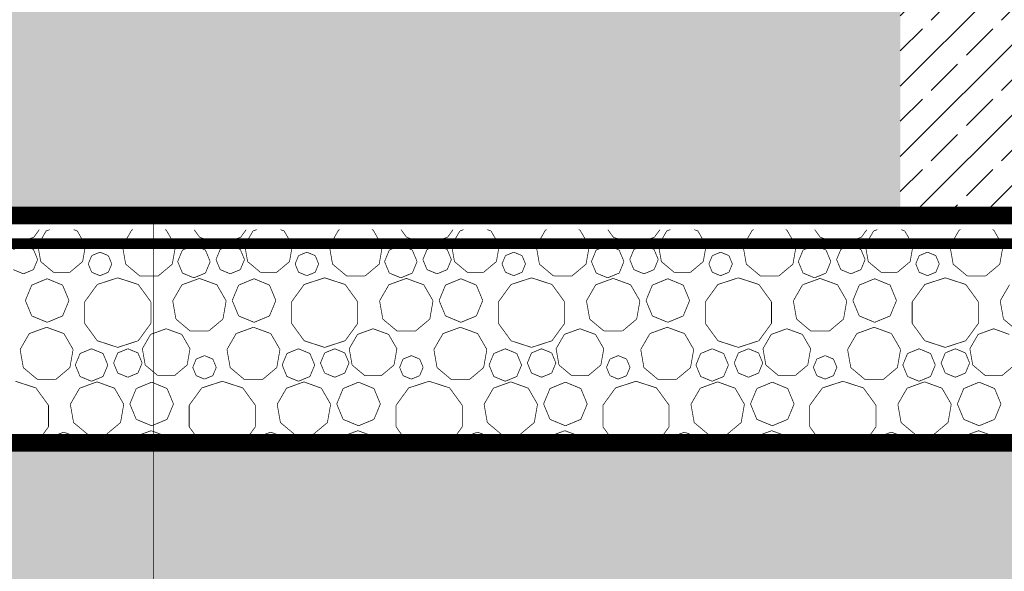
# Model space of a CAD drawing. Units: inches. Extents: x -5 to 28.7, y -1.7 to 18.5.
# Drawn here: x 23.1 to 23.8, y 12 to 12.4 of the extents above; entities that cross this region are included whole.
import ezdxf

# ---------------------------------------------------------------- set-up
doc = ezdxf.new("R2010")
doc.units = ezdxf.units.IN
doc.header["$MEASUREMENT"] = 0
doc.linetypes.add('Szaggatott', pattern=[0.1, 0.065, -0.035])
for name, color, linetype in [(' méretezés', 7, 'Continuous'), ('falak', 7, 'Continuous'), ('Kitöltések', 7, 'Continuous')]:
    doc.layers.add(name, color=color, linetype=linetype)
doc.styles.add('ELKÉSZÜLT_STÍLUS_14', font='ARIAL.TTF')
doc.styles.add('ELKÉSZÜLT_STÍLUS_15', font='ARIAL.TTF')
doc.linetypes.add('Hullám', pattern='A,0,[1,Pihenő-gk homlokzatok1.Shx,S=0.000793651,R=0,X=0,Y=0],-0.1,0', length=0.1)
doc.dimstyles.new('Dimstyle_10', dxfattribs={"dimtxt": 0.09, "dimasz": 0.07125, "dimexe": 0.18, "dimexo": 0.2, "dimgap": 0.09, "dimtad": 1, "dimzin": 0, "dimdsep": 46, "dimtxsty": 'ELKÉSZÜLT_STÍLUS_15', "dimblk": 'ARROWHEAD_6', "dimblk1": 'ARROWHEAD_6', "dimblk2": 'ARROWHEAD_6', "dimcen": 0.09, "dimclrd": 161, "dimclre": 161, "dimclrt": 5, "dimazin": 0, "dimtfac": 1, "dimtdec": 4, "dimtmove": 0, "dimatfit": 3, "dimfxl": 0, "dimtolj": 1, "dimtzin": 0, "dimarcsym": 0})
pattern_1 = [(45, (0, 0), (-0.024748737, 0.024748737), []), (45, (-0.012374, 0.012374), (-0.024748737, 0.024748737), [0.02625, -0.00875])]

# ---------------------------------------------------------------- blocks, each defined once
blk = doc.blocks.new('*X16')
at = {"layer": 'Kitöltések', "color": 7, "linetype": 'Continuous', "const_width": 0.0005}
for points in [[(23.0906, 12.25865), (23.09452, 12.26406)], [(23.0993, 12.26313), (23.09348, 12.25305)], [(23.10185, 12.26406), (23.0993, 12.26313)], [(23.12119, 12.26313), (23.11864, 12.26406)], [(23.12701, 12.25305), (23.12119, 12.26313)], [(23.15947, 12.26372), (23.153, 12.25251)], [(23.16039, 12.26406), (23.15947, 12.26372)], [(23.1838, 12.26372), (23.18288, 12.26406)], [(23.19027, 12.25251), (23.1838, 12.26372)], [(23.20337, 12.26406), (23.20729, 12.25865)], [(23.23608, 12.25865), (23.24001, 12.26406)], [(23.24479, 12.26313), (23.23897, 12.25305)], [(23.24733, 12.26406), (23.24479, 12.26313)], [(23.26667, 12.26313), (23.26412, 12.26406)], [(23.27249, 12.25305), (23.26667, 12.26313)], [(23.30495, 12.26372), (23.29848, 12.25251)], [(23.30588, 12.26406), (23.30495, 12.26372)], [(23.32928, 12.26372), (23.32836, 12.26406)], [(23.33575, 12.25251), (23.32928, 12.26372)], [(23.34885, 12.26406), (23.35278, 12.25865)], [(23.38156, 12.25865), (23.38549, 12.26406)], [(23.39027, 12.26313), (23.38445, 12.25305)], [(23.39281, 12.26406), (23.39027, 12.26313)], [(23.41215, 12.26313), (23.40961, 12.26406)], [(23.41797, 12.25305), (23.41215, 12.26313)], [(23.45044, 12.26372), (23.44397, 12.25251)], [(23.45136, 12.26406), (23.45044, 12.26372)], [(23.47477, 12.26372), (23.47384, 12.26406)], [(23.48124, 12.25251), (23.47477, 12.26372)], [(23.49433, 12.26406), (23.49826, 12.25865)], [(23.52704, 12.25865), (23.53097, 12.26406)], [(23.53575, 12.26313), (23.52993, 12.25305)], [(23.5383, 12.26406), (23.53575, 12.26313)], [(23.55763, 12.26313), (23.55509, 12.26406)], [(23.56346, 12.25305), (23.55763, 12.26313)], [(23.59592, 12.26372), (23.58945, 12.25251)], [(23.59684, 12.26406), (23.59592, 12.26372)], [(23.62025, 12.26372), (23.61933, 12.26406)], [(23.62672, 12.25251), (23.62025, 12.26372)], [(23.63982, 12.26406), (23.64374, 12.25865)], [(23.67253, 12.25865), (23.67646, 12.26406)], [(23.68124, 12.26313), (23.67541, 12.25305)], [(23.68378, 12.26406), (23.68124, 12.26313)], [(23.70312, 12.26313), (23.70057, 12.26406)], [(23.70894, 12.25305), (23.70312, 12.26313)], [(23.7414, 12.26372), (23.73493, 12.25251)], [(23.74233, 12.26406), (23.7414, 12.26372)], [(23.76573, 12.26372), (23.76481, 12.26406)], [(23.7722, 12.25251), (23.76573, 12.26372)], [(23.0762, 12.25397), (23.0906, 12.25865)], [(23.20729, 12.25865), (23.22169, 12.25397)], [(23.22169, 12.25397), (23.23608, 12.25865)], [(23.35278, 12.25865), (23.36717, 12.25397)], [(23.36717, 12.25397), (23.38156, 12.25865)], [(23.49826, 12.25865), (23.51265, 12.25397)], [(23.51265, 12.25397), (23.52704, 12.25865)], [(23.64374, 12.25865), (23.65814, 12.25397)], [(23.65814, 12.25397), (23.67253, 12.25865)], [(23.0833, 12.25303), (23.0762, 12.25009)], [(23.09039, 12.25009), (23.0833, 12.25303)], [(23.09332, 12.243), (23.09039, 12.25009)], [(23.09348, 12.25305), (23.0955, 12.24158)], [(23.12498, 12.24158), (23.12701, 12.25305)], [(23.153, 12.25251), (23.15525, 12.23976)], [(23.18802, 12.23976), (23.19027, 12.25251)], [(23.19516, 12.24967), (23.19181, 12.24158)], [(23.20325, 12.25302), (23.19516, 12.24967)], [(23.21133, 12.24967), (23.20325, 12.25302)], [(23.21468, 12.24158), (23.21133, 12.24967)], [(23.22169, 12.25009), (23.21875, 12.243)], [(23.22878, 12.25303), (23.22169, 12.25009)], [(23.23587, 12.25009), (23.22878, 12.25303)], [(23.23881, 12.243), (23.23587, 12.25009)], [(23.23897, 12.25305), (23.24099, 12.24158)], [(23.27047, 12.24158), (23.27249, 12.25305)], [(23.29848, 12.25251), (23.30073, 12.23976)], [(23.33351, 12.23976), (23.33575, 12.25251)], [(23.34064, 12.24967), (23.3373, 12.24158)], [(23.34873, 12.25302), (23.34064, 12.24967)], [(23.35682, 12.24967), (23.34873, 12.25302)], [(23.36017, 12.24158), (23.35682, 12.24967)], [(23.36717, 12.25009), (23.36423, 12.243)], [(23.37426, 12.25303), (23.36717, 12.25009)], [(23.38135, 12.25009), (23.37426, 12.25303)], [(23.38429, 12.243), (23.38135, 12.25009)], [(23.38445, 12.25305), (23.38647, 12.24158)], [(23.41595, 12.24158), (23.41797, 12.25305)], [(23.44397, 12.25251), (23.44621, 12.23976)], [(23.47899, 12.23976), (23.48124, 12.25251)], [(23.48613, 12.24967), (23.48278, 12.24158)], [(23.49421, 12.25302), (23.48613, 12.24967)], [(23.5023, 12.24967), (23.49421, 12.25302)], [(23.50565, 12.24158), (23.5023, 12.24967)], [(23.51265, 12.25009), (23.50971, 12.243)], [(23.51974, 12.25303), (23.51265, 12.25009)], [(23.52684, 12.25009), (23.51974, 12.25303)], [(23.52977, 12.243), (23.52684, 12.25009)], [(23.52993, 12.25305), (23.53195, 12.24158)], [(23.56143, 12.24158), (23.56346, 12.25305)], [(23.58945, 12.25251), (23.5917, 12.23976)], [(23.62447, 12.23976), (23.62672, 12.25251)], [(23.63161, 12.24967), (23.62826, 12.24158)], [(23.6397, 12.25302), (23.63161, 12.24967)], [(23.64778, 12.24967), (23.6397, 12.25302)], [(23.65113, 12.24158), (23.64778, 12.24967)], [(23.65814, 12.25009), (23.6552, 12.243)], [(23.66523, 12.25303), (23.65814, 12.25009)], [(23.67232, 12.25009), (23.66523, 12.25303)], [(23.67526, 12.243), (23.67232, 12.25009)], [(23.67541, 12.25305), (23.67744, 12.24158)], [(23.70692, 12.24158), (23.70894, 12.25305)], [(23.73493, 12.25251), (23.73718, 12.23976)], [(23.76996, 12.23976), (23.7722, 12.25251)], [(23.09039, 12.23591), (23.09332, 12.243)], [(23.13135, 12.24577), (23.12892, 12.23992)], [(23.13719, 12.24819), (23.13135, 12.24577)], [(23.14304, 12.24577), (23.13719, 12.24819)], [(23.14546, 12.23992), (23.14304, 12.24577)], [(23.21875, 12.243), (23.22169, 12.23591)], [(23.23587, 12.23591), (23.23881, 12.243)], [(23.27683, 12.24577), (23.27441, 12.23992)], [(23.28268, 12.24819), (23.27683, 12.24577)], [(23.28853, 12.24577), (23.28268, 12.24819)], [(23.29095, 12.23992), (23.28853, 12.24577)], [(23.36423, 12.243), (23.36717, 12.23591)], [(23.38135, 12.23591), (23.38429, 12.243)], [(23.42231, 12.24577), (23.41989, 12.23992)], [(23.42816, 12.24819), (23.42231, 12.24577)], [(23.43401, 12.24577), (23.42816, 12.24819)], [(23.43643, 12.23992), (23.43401, 12.24577)], [(23.50971, 12.243), (23.51265, 12.23591)], [(23.52684, 12.23591), (23.52977, 12.243)], [(23.56779, 12.24577), (23.56537, 12.23992)], [(23.57364, 12.24819), (23.56779, 12.24577)], [(23.57949, 12.24577), (23.57364, 12.24819)], [(23.58191, 12.23992), (23.57949, 12.24577)], [(23.6552, 12.243), (23.65814, 12.23591)], [(23.67232, 12.23591), (23.67526, 12.243)], [(23.71328, 12.24577), (23.71086, 12.23992)], [(23.71913, 12.24819), (23.71328, 12.24577)], [(23.72497, 12.24577), (23.71913, 12.24819)], [(23.7274, 12.23992), (23.72497, 12.24577)], [(23.0762, 12.23591), (23.0833, 12.23297)], [(23.0833, 12.23297), (23.09039, 12.23591)], [(23.0955, 12.24158), (23.10442, 12.2341)], [(23.11607, 12.2341), (23.12498, 12.24158)], [(23.12892, 12.23992), (23.13135, 12.23407)], [(23.14304, 12.23407), (23.14546, 12.23992)], [(23.15525, 12.23976), (23.16516, 12.23144)], [(23.17811, 12.23144), (23.18802, 12.23976)], [(23.19181, 12.24158), (23.19516, 12.23349)], [(23.21133, 12.23349), (23.21468, 12.24158)], [(23.22169, 12.23591), (23.22878, 12.23297)], [(23.22878, 12.23297), (23.23587, 12.23591)], [(23.24099, 12.24158), (23.24991, 12.2341)], [(23.26155, 12.2341), (23.27047, 12.24158)], [(23.27441, 12.23992), (23.27683, 12.23407)], [(23.28853, 12.23407), (23.29095, 12.23992)], [(23.30073, 12.23976), (23.31065, 12.23144)], [(23.32359, 12.23144), (23.33351, 12.23976)], [(23.3373, 12.24158), (23.34064, 12.23349)], [(23.35682, 12.23349), (23.36017, 12.24158)], [(23.36717, 12.23591), (23.37426, 12.23297)], [(23.37426, 12.23297), (23.38135, 12.23591)], [(23.38647, 12.24158), (23.39539, 12.2341)], [(23.40703, 12.2341), (23.41595, 12.24158)], [(23.41989, 12.23992), (23.42231, 12.23407)], [(23.43401, 12.23407), (23.43643, 12.23992)], [(23.44621, 12.23976), (23.45613, 12.23144)], [(23.46907, 12.23144), (23.47899, 12.23976)], [(23.48278, 12.24158), (23.48613, 12.23349)], [(23.5023, 12.23349), (23.50565, 12.24158)], [(23.51265, 12.23591), (23.51974, 12.23297)], [(23.51974, 12.23297), (23.52684, 12.23591)], [(23.53195, 12.24158), (23.54087, 12.2341)], [(23.55252, 12.2341), (23.56143, 12.24158)], [(23.56537, 12.23992), (23.56779, 12.23407)], [(23.57949, 12.23407), (23.58191, 12.23992)], [(23.5917, 12.23976), (23.60161, 12.23144)], [(23.61456, 12.23144), (23.62447, 12.23976)], [(23.62826, 12.24158), (23.63161, 12.23349)], [(23.64778, 12.23349), (23.65113, 12.24158)], [(23.65814, 12.23591), (23.66523, 12.23297)], [(23.66523, 12.23297), (23.67232, 12.23591)], [(23.67744, 12.24158), (23.68636, 12.2341)], [(23.698, 12.2341), (23.70692, 12.24158)], [(23.71086, 12.23992), (23.71328, 12.23407)], [(23.72497, 12.23407), (23.7274, 12.23992)], [(23.73718, 12.23976), (23.7471, 12.23144)], [(23.76004, 12.23144), (23.76996, 12.23976)], [(23.10004, 12.22951), (23.08919, 12.22502)], [(23.11089, 12.22502), (23.10004, 12.22951)], [(23.10442, 12.2341), (23.11607, 12.2341)], [(23.13135, 12.23407), (23.13719, 12.23165)], [(23.14969, 12.23015), (23.13529, 12.22547)], [(23.13719, 12.23165), (23.14304, 12.23407)], [(23.16408, 12.22547), (23.14969, 12.23015)], [(23.16516, 12.23144), (23.17811, 12.23144)], [(23.20711, 12.22973), (23.19485, 12.22526)], [(23.19516, 12.23349), (23.20325, 12.23015)], [(23.20325, 12.23015), (23.21133, 12.23349)], [(23.21938, 12.22526), (23.20711, 12.22973)], [(23.24553, 12.22951), (23.23468, 12.22502)], [(23.25637, 12.22502), (23.24553, 12.22951)], [(23.24991, 12.2341), (23.26155, 12.2341)], [(23.27683, 12.23407), (23.28268, 12.23165)], [(23.29517, 12.23015), (23.28078, 12.22547)], [(23.28268, 12.23165), (23.28853, 12.23407)], [(23.30956, 12.22547), (23.29517, 12.23015)], [(23.31065, 12.23144), (23.32359, 12.23144)], [(23.3526, 12.22973), (23.34033, 12.22526)], [(23.34064, 12.23349), (23.34873, 12.23015)], [(23.34873, 12.23015), (23.35682, 12.23349)], [(23.36486, 12.22526), (23.3526, 12.22973)], [(23.39101, 12.22951), (23.38016, 12.22502)], [(23.40186, 12.22502), (23.39101, 12.22951)], [(23.39539, 12.2341), (23.40703, 12.2341)], [(23.42231, 12.23407), (23.42816, 12.23165)], [(23.44065, 12.23015), (23.42626, 12.22547)], [(23.42816, 12.23165), (23.43401, 12.23407)], [(23.45504, 12.22547), (23.44065, 12.23015)], [(23.45613, 12.23144), (23.46907, 12.23144)], [(23.49808, 12.22973), (23.48581, 12.22526)], [(23.48613, 12.23349), (23.49421, 12.23015)], [(23.49421, 12.23015), (23.5023, 12.23349)], [(23.51034, 12.22526), (23.49808, 12.22973)], [(23.53649, 12.22951), (23.52564, 12.22502)], [(23.54734, 12.22502), (23.53649, 12.22951)], [(23.54087, 12.2341), (23.55252, 12.2341)], [(23.56779, 12.23407), (23.57364, 12.23165)], [(23.58614, 12.23015), (23.57174, 12.22547)], [(23.57364, 12.23165), (23.57949, 12.23407)], [(23.60053, 12.22547), (23.58614, 12.23015)], [(23.60161, 12.23144), (23.61456, 12.23144)], [(23.64356, 12.22973), (23.6313, 12.22526)], [(23.63161, 12.23349), (23.6397, 12.23015)], [(23.6397, 12.23015), (23.64778, 12.23349)], [(23.65583, 12.22526), (23.64356, 12.22973)], [(23.68198, 12.22951), (23.67113, 12.22502)], [(23.69282, 12.22502), (23.68198, 12.22951)], [(23.68636, 12.2341), (23.698, 12.2341)], [(23.71328, 12.23407), (23.71913, 12.23165)], [(23.73162, 12.23015), (23.71723, 12.22547)], [(23.71913, 12.23165), (23.72497, 12.23407)], [(23.74601, 12.22547), (23.73162, 12.23015)], [(23.7471, 12.23144), (23.76004, 12.23144)], [(23.08919, 12.22502), (23.0847, 12.21417)], [(23.11539, 12.21417), (23.11089, 12.22502)], [(23.13529, 12.22547), (23.1264, 12.21323)], [(23.17297, 12.21323), (23.16408, 12.22547)], [(23.19485, 12.22526), (23.18832, 12.21396)], [(23.2259, 12.21396), (23.21938, 12.22526)], [(23.23468, 12.22502), (23.23018, 12.21417)], [(23.26087, 12.21417), (23.25637, 12.22502)], [(23.28078, 12.22547), (23.27188, 12.21323)], [(23.31846, 12.21323), (23.30956, 12.22547)], [(23.34033, 12.22526), (23.3338, 12.21396)], [(23.37139, 12.21396), (23.36486, 12.22526)], [(23.38016, 12.22502), (23.37567, 12.21417)], [(23.40635, 12.21417), (23.40186, 12.22502)], [(23.42626, 12.22547), (23.41737, 12.21323)], [(23.46394, 12.21323), (23.45504, 12.22547)], [(23.48581, 12.22526), (23.47929, 12.21396)], [(23.51687, 12.21396), (23.51034, 12.22526)], [(23.52564, 12.22502), (23.52115, 12.21417)], [(23.55183, 12.21417), (23.54734, 12.22502)], [(23.57174, 12.22547), (23.56285, 12.21323)], [(23.60942, 12.21323), (23.60053, 12.22547)], [(23.6313, 12.22526), (23.62477, 12.21396)], [(23.66235, 12.21396), (23.65583, 12.22526)], [(23.67113, 12.22502), (23.66663, 12.21417)], [(23.69732, 12.21417), (23.69282, 12.22502)], [(23.71723, 12.22547), (23.70833, 12.21323)], [(23.75491, 12.21323), (23.74601, 12.22547)], [(23.77678, 12.22526), (23.77025, 12.21396)], [(23.0847, 12.21417), (23.08919, 12.20332)], [(23.11089, 12.20332), (23.11539, 12.21417)], [(23.23018, 12.21417), (23.23468, 12.20332)], [(23.25637, 12.20332), (23.26087, 12.21417)], [(23.37567, 12.21417), (23.38016, 12.20332)], [(23.40186, 12.20332), (23.40635, 12.21417)], [(23.52115, 12.21417), (23.52564, 12.20332)], [(23.54734, 12.20332), (23.55183, 12.21417)], [(23.66663, 12.21417), (23.67113, 12.20332)], [(23.69282, 12.20332), (23.69732, 12.21417)], [(23.1264, 12.21323), (23.1264, 12.19809)], [(23.17297, 12.19809), (23.17297, 12.21323)], [(23.18832, 12.21396), (23.19059, 12.2011)], [(23.22364, 12.2011), (23.2259, 12.21396)], [(23.27188, 12.21323), (23.27188, 12.19809)], [(23.31846, 12.19809), (23.31846, 12.21323)], [(23.3338, 12.21396), (23.33607, 12.2011)], [(23.36912, 12.2011), (23.37139, 12.21396)], [(23.41737, 12.21323), (23.41737, 12.19809)], [(23.46394, 12.19809), (23.46394, 12.21323)], [(23.47929, 12.21396), (23.48155, 12.2011)], [(23.5146, 12.2011), (23.51687, 12.21396)], [(23.56285, 12.21323), (23.56285, 12.19809)], [(23.60942, 12.19809), (23.60942, 12.21323)], [(23.62477, 12.21396), (23.62704, 12.2011)], [(23.66009, 12.2011), (23.66235, 12.21396)], [(23.70833, 12.21323), (23.70833, 12.19809)], [(23.75491, 12.19809), (23.75491, 12.21323)], [(23.77025, 12.21396), (23.77252, 12.2011)], [(23.08919, 12.20332), (23.10004, 12.19883)], [(23.10004, 12.19883), (23.11089, 12.20332)], [(23.19059, 12.2011), (23.20059, 12.19271)], [(23.21364, 12.19271), (23.22364, 12.2011)], [(23.23468, 12.20332), (23.24553, 12.19883)], [(23.24553, 12.19883), (23.25637, 12.20332)], [(23.33607, 12.2011), (23.34607, 12.19271)], [(23.35912, 12.19271), (23.36912, 12.2011)], [(23.38016, 12.20332), (23.39101, 12.19883)], [(23.39101, 12.19883), (23.40186, 12.20332)], [(23.48155, 12.2011), (23.49155, 12.19271)], [(23.5046, 12.19271), (23.5146, 12.2011)], [(23.52564, 12.20332), (23.53649, 12.19883)], [(23.53649, 12.19883), (23.54734, 12.20332)], [(23.62704, 12.2011), (23.63703, 12.19271)], [(23.65009, 12.19271), (23.66009, 12.2011)], [(23.67113, 12.20332), (23.68198, 12.19883)], [(23.68198, 12.19883), (23.69282, 12.20332)], [(23.77252, 12.2011), (23.78252, 12.19271)], [(23.09964, 12.19535), (23.08747, 12.19092)], [(23.1118, 12.19092), (23.09964, 12.19535)], [(23.1264, 12.19809), (23.13529, 12.18585)], [(23.16408, 12.18585), (23.17297, 12.19809)], [(23.18373, 12.19431), (23.17279, 12.19033)], [(23.19467, 12.19033), (23.18373, 12.19431)], [(23.24512, 12.19535), (23.23295, 12.19092)], [(23.25728, 12.19092), (23.24512, 12.19535)], [(23.27188, 12.19809), (23.28078, 12.18585)], [(23.30956, 12.18585), (23.31846, 12.19809)], [(23.32921, 12.19431), (23.31827, 12.19033)], [(23.34015, 12.19033), (23.32921, 12.19431)], [(23.3906, 12.19535), (23.37844, 12.19092)], [(23.40277, 12.19092), (23.3906, 12.19535)], [(23.41737, 12.19809), (23.42626, 12.18585)], [(23.45504, 12.18585), (23.46394, 12.19809)], [(23.47469, 12.19431), (23.46375, 12.19033)], [(23.48563, 12.19033), (23.47469, 12.19431)], [(23.53608, 12.19535), (23.52392, 12.19092)], [(23.54825, 12.19092), (23.53608, 12.19535)], [(23.56285, 12.19809), (23.57174, 12.18585)], [(23.60053, 12.18585), (23.60942, 12.19809)], [(23.62018, 12.19431), (23.60924, 12.19033)], [(23.63112, 12.19033), (23.62018, 12.19431)], [(23.68157, 12.19535), (23.6694, 12.19092)], [(23.69373, 12.19092), (23.68157, 12.19535)], [(23.70833, 12.19809), (23.71723, 12.18585)], [(23.74601, 12.18585), (23.75491, 12.19809)], [(23.76566, 12.19431), (23.75472, 12.19033)], [(23.7766, 12.19033), (23.76566, 12.19431)], [(23.08747, 12.19092), (23.081, 12.17971)], [(23.11827, 12.17971), (23.1118, 12.19092)], [(23.17279, 12.19033), (23.16697, 12.18025)], [(23.20049, 12.18025), (23.19467, 12.19033)], [(23.20059, 12.19271), (23.21364, 12.19271)], [(23.23295, 12.19092), (23.22648, 12.17971)], [(23.26375, 12.17971), (23.25728, 12.19092)], [(23.31827, 12.19033), (23.31245, 12.18025)], [(23.34597, 12.18025), (23.34015, 12.19033)], [(23.34607, 12.19271), (23.35912, 12.19271)], [(23.37844, 12.19092), (23.37197, 12.17971)], [(23.40924, 12.17971), (23.40277, 12.19092)], [(23.46375, 12.19033), (23.45793, 12.18025)], [(23.49146, 12.18025), (23.48563, 12.19033)], [(23.49155, 12.19271), (23.5046, 12.19271)], [(23.52392, 12.19092), (23.51745, 12.17971)], [(23.55472, 12.17971), (23.54825, 12.19092)], [(23.60924, 12.19033), (23.60341, 12.18025)], [(23.63694, 12.18025), (23.63112, 12.19033)], [(23.63703, 12.19271), (23.65009, 12.19271)], [(23.6694, 12.19092), (23.66293, 12.17971)], [(23.7002, 12.17971), (23.69373, 12.19092)], [(23.75472, 12.19033), (23.7489, 12.18025)], [(23.081, 12.17971), (23.08325, 12.16696)], [(23.11602, 12.16696), (23.11827, 12.17971)], [(23.13125, 12.18022), (23.12316, 12.17687)], [(23.13933, 12.17687), (23.13125, 12.18022)], [(23.13529, 12.18585), (23.14969, 12.18118)], [(23.14969, 12.18118), (23.16408, 12.18585)], [(23.15678, 12.18023), (23.14969, 12.17729)], [(23.16387, 12.17729), (23.15678, 12.18023)], [(23.16697, 12.18025), (23.16899, 12.16878)], [(23.19847, 12.16878), (23.20049, 12.18025)], [(23.22648, 12.17971), (23.22873, 12.16696)], [(23.26151, 12.16696), (23.26375, 12.17971)], [(23.27673, 12.18022), (23.26864, 12.17687)], [(23.28482, 12.17687), (23.27673, 12.18022)], [(23.28078, 12.18585), (23.29517, 12.18118)], [(23.29517, 12.18118), (23.30956, 12.18585)], [(23.30226, 12.18023), (23.29517, 12.17729)], [(23.30935, 12.17729), (23.30226, 12.18023)], [(23.31245, 12.18025), (23.31447, 12.16878)], [(23.34395, 12.16878), (23.34597, 12.18025)], [(23.37197, 12.17971), (23.37421, 12.16696)], [(23.40699, 12.16696), (23.40924, 12.17971)], [(23.42221, 12.18022), (23.41413, 12.17687)], [(23.4303, 12.17687), (23.42221, 12.18022)], [(23.42626, 12.18585), (23.44065, 12.18118)], [(23.44065, 12.18118), (23.45504, 12.18585)], [(23.44774, 12.18023), (23.44065, 12.17729)], [(23.45484, 12.17729), (23.44774, 12.18023)], [(23.45793, 12.18025), (23.45995, 12.16878)], [(23.48943, 12.16878), (23.49146, 12.18025)], [(23.51745, 12.17971), (23.5197, 12.16696)], [(23.55247, 12.16696), (23.55472, 12.17971)], [(23.5677, 12.18022), (23.55961, 12.17687)], [(23.57578, 12.17687), (23.5677, 12.18022)], [(23.57174, 12.18585), (23.58614, 12.18118)], [(23.58614, 12.18118), (23.60053, 12.18585)], [(23.59323, 12.18023), (23.58614, 12.17729)], [(23.60032, 12.17729), (23.59323, 12.18023)], [(23.60341, 12.18025), (23.60544, 12.16878)], [(23.63492, 12.16878), (23.63694, 12.18025)], [(23.66293, 12.17971), (23.66518, 12.16696)], [(23.69796, 12.16696), (23.7002, 12.17971)], [(23.71318, 12.18022), (23.70509, 12.17687)], [(23.72127, 12.17687), (23.71318, 12.18022)], [(23.71723, 12.18585), (23.73162, 12.18118)], [(23.73162, 12.18118), (23.74601, 12.18585)], [(23.73871, 12.18023), (23.73162, 12.17729)], [(23.7458, 12.17729), (23.73871, 12.18023)], [(23.7489, 12.18025), (23.75092, 12.16878)], [(23.12316, 12.17687), (23.11981, 12.16878)], [(23.14268, 12.16878), (23.13933, 12.17687)], [(23.14969, 12.17729), (23.14675, 12.1702)], [(23.16681, 12.1702), (23.16387, 12.17729)], [(23.20483, 12.17297), (23.20241, 12.16712)], [(23.21068, 12.17539), (23.20483, 12.17297)], [(23.21653, 12.17297), (23.21068, 12.17539)], [(23.21895, 12.16712), (23.21653, 12.17297)], [(23.26864, 12.17687), (23.2653, 12.16878)], [(23.28817, 12.16878), (23.28482, 12.17687)], [(23.29517, 12.17729), (23.29223, 12.1702)], [(23.31229, 12.1702), (23.30935, 12.17729)], [(23.35031, 12.17297), (23.34789, 12.16712)], [(23.35616, 12.17539), (23.35031, 12.17297)], [(23.36201, 12.17297), (23.35616, 12.17539)], [(23.36443, 12.16712), (23.36201, 12.17297)], [(23.41413, 12.17687), (23.41078, 12.16878)], [(23.43365, 12.16878), (23.4303, 12.17687)], [(23.44065, 12.17729), (23.43771, 12.1702)], [(23.45777, 12.1702), (23.45484, 12.17729)], [(23.49579, 12.17297), (23.49337, 12.16712)], [(23.50164, 12.17539), (23.49579, 12.17297)], [(23.50749, 12.17297), (23.50164, 12.17539)], [(23.50991, 12.16712), (23.50749, 12.17297)], [(23.55961, 12.17687), (23.55626, 12.16878)], [(23.57913, 12.16878), (23.57578, 12.17687)], [(23.58614, 12.17729), (23.5832, 12.1702)], [(23.60326, 12.1702), (23.60032, 12.17729)], [(23.64128, 12.17297), (23.63886, 12.16712)], [(23.64713, 12.17539), (23.64128, 12.17297)], [(23.65297, 12.17297), (23.64713, 12.17539)], [(23.6554, 12.16712), (23.65297, 12.17297)], [(23.70509, 12.17687), (23.70174, 12.16878)], [(23.72461, 12.16878), (23.72127, 12.17687)], [(23.73162, 12.17729), (23.72868, 12.1702)], [(23.74874, 12.1702), (23.7458, 12.17729)], [(23.08325, 12.16696), (23.09316, 12.15864)], [(23.10611, 12.15864), (23.11602, 12.16696)], [(23.11981, 12.16878), (23.12316, 12.1607)], [(23.13933, 12.1607), (23.14268, 12.16878)], [(23.14675, 12.1702), (23.14969, 12.16311)], [(23.16387, 12.16311), (23.16681, 12.1702)], [(23.16899, 12.16878), (23.17791, 12.1613)], [(23.18955, 12.1613), (23.19847, 12.16878)], [(23.20241, 12.16712), (23.20483, 12.16128)], [(23.21653, 12.16128), (23.21895, 12.16712)], [(23.22873, 12.16696), (23.23865, 12.15864)], [(23.25159, 12.15864), (23.26151, 12.16696)], [(23.2653, 12.16878), (23.26864, 12.1607)], [(23.28482, 12.1607), (23.28817, 12.16878)], [(23.29223, 12.1702), (23.29517, 12.16311)], [(23.30935, 12.16311), (23.31229, 12.1702)], [(23.31447, 12.16878), (23.32339, 12.1613)], [(23.33503, 12.1613), (23.34395, 12.16878)], [(23.34789, 12.16712), (23.35031, 12.16128)], [(23.36201, 12.16128), (23.36443, 12.16712)], [(23.37421, 12.16696), (23.38413, 12.15864)], [(23.39707, 12.15864), (23.40699, 12.16696)], [(23.41078, 12.16878), (23.41413, 12.1607)], [(23.4303, 12.1607), (23.43365, 12.16878)], [(23.43771, 12.1702), (23.44065, 12.16311)], [(23.45484, 12.16311), (23.45777, 12.1702)], [(23.45995, 12.16878), (23.46887, 12.1613)], [(23.48052, 12.1613), (23.48943, 12.16878)], [(23.49337, 12.16712), (23.49579, 12.16128)], [(23.50749, 12.16128), (23.50991, 12.16712)], [(23.5197, 12.16696), (23.52961, 12.15864)], [(23.54256, 12.15864), (23.55247, 12.16696)], [(23.55626, 12.16878), (23.55961, 12.1607)], [(23.57578, 12.1607), (23.57913, 12.16878)], [(23.5832, 12.1702), (23.58614, 12.16311)], [(23.60032, 12.16311), (23.60326, 12.1702)], [(23.60544, 12.16878), (23.61436, 12.1613)], [(23.626, 12.1613), (23.63492, 12.16878)], [(23.63886, 12.16712), (23.64128, 12.16128)], [(23.65297, 12.16128), (23.6554, 12.16712)], [(23.66518, 12.16696), (23.6751, 12.15864)], [(23.68804, 12.15864), (23.69796, 12.16696)], [(23.70174, 12.16878), (23.70509, 12.1607)], [(23.72127, 12.1607), (23.72461, 12.16878)], [(23.72868, 12.1702), (23.73162, 12.16311)], [(23.7458, 12.16311), (23.74874, 12.1702)], [(23.75092, 12.16878), (23.75984, 12.1613)], [(23.77148, 12.1613), (23.7804, 12.16878)], [(23.12316, 12.1607), (23.13125, 12.15735)], [(23.13125, 12.15735), (23.13933, 12.1607)], [(23.14969, 12.16311), (23.15678, 12.16017)], [(23.15678, 12.16017), (23.16387, 12.16311)], [(23.17791, 12.1613), (23.18955, 12.1613)], [(23.20483, 12.16128), (23.21068, 12.15885)], [(23.21068, 12.15885), (23.21653, 12.16128)], [(23.26864, 12.1607), (23.27673, 12.15735)], [(23.27673, 12.15735), (23.28482, 12.1607)], [(23.29517, 12.16311), (23.30226, 12.16017)], [(23.30226, 12.16017), (23.30935, 12.16311)], [(23.32339, 12.1613), (23.33503, 12.1613)], [(23.35031, 12.16128), (23.35616, 12.15885)], [(23.35616, 12.15885), (23.36201, 12.16128)], [(23.41413, 12.1607), (23.42221, 12.15735)], [(23.42221, 12.15735), (23.4303, 12.1607)], [(23.44065, 12.16311), (23.44774, 12.16017)], [(23.44774, 12.16017), (23.45484, 12.16311)], [(23.46887, 12.1613), (23.48052, 12.1613)], [(23.49579, 12.16128), (23.50164, 12.15885)], [(23.50164, 12.15885), (23.50749, 12.16128)], [(23.55961, 12.1607), (23.5677, 12.15735)], [(23.5677, 12.15735), (23.57578, 12.1607)], [(23.58614, 12.16311), (23.59323, 12.16017)], [(23.59323, 12.16017), (23.60032, 12.16311)], [(23.61436, 12.1613), (23.626, 12.1613)], [(23.64128, 12.16128), (23.64713, 12.15885)], [(23.64713, 12.15885), (23.65297, 12.16128)], [(23.70509, 12.1607), (23.71318, 12.15735)], [(23.71318, 12.15735), (23.72127, 12.1607)], [(23.73162, 12.16311), (23.73871, 12.16017)], [(23.73871, 12.16017), (23.7458, 12.16311)], [(23.75984, 12.1613), (23.77148, 12.1613)], [(23.09208, 12.15267), (23.07769, 12.15735)], [(23.10097, 12.14043), (23.09208, 12.15267)], [(23.09316, 12.15864), (23.10611, 12.15864)], [(23.12285, 12.15246), (23.11632, 12.14116)], [(23.13511, 12.15693), (23.12285, 12.15246)], [(23.14738, 12.15246), (23.13511, 12.15693)], [(23.1539, 12.14116), (23.14738, 12.15246)], [(23.16268, 12.15222), (23.15818, 12.14137)], [(23.17353, 12.15671), (23.16268, 12.15222)], [(23.18437, 12.15222), (23.17353, 12.15671)], [(23.18887, 12.14137), (23.18437, 12.15222)], [(23.20878, 12.15267), (23.19988, 12.14043)], [(23.22317, 12.15735), (23.20878, 12.15267)], [(23.23756, 12.15267), (23.22317, 12.15735)], [(23.24646, 12.14043), (23.23756, 12.15267)], [(23.23865, 12.15864), (23.25159, 12.15864)], [(23.26833, 12.15246), (23.2618, 12.14116)], [(23.2806, 12.15693), (23.26833, 12.15246)], [(23.29286, 12.15246), (23.2806, 12.15693)], [(23.29939, 12.14116), (23.29286, 12.15246)], [(23.30816, 12.15222), (23.30367, 12.14137)], [(23.31901, 12.15671), (23.30816, 12.15222)], [(23.32986, 12.15222), (23.31901, 12.15671)], [(23.33435, 12.14137), (23.32986, 12.15222)], [(23.35426, 12.15267), (23.34537, 12.14043)], [(23.36865, 12.15735), (23.35426, 12.15267)], [(23.38304, 12.15267), (23.36865, 12.15735)], [(23.39194, 12.14043), (23.38304, 12.15267)], [(23.38413, 12.15864), (23.39707, 12.15864)], [(23.41381, 12.15246), (23.40729, 12.14116)], [(23.42608, 12.15693), (23.41381, 12.15246)], [(23.43834, 12.15246), (23.42608, 12.15693)], [(23.44487, 12.14116), (23.43834, 12.15246)], [(23.45364, 12.15222), (23.44915, 12.14137)], [(23.46449, 12.15671), (23.45364, 12.15222)], [(23.47534, 12.15222), (23.46449, 12.15671)], [(23.47983, 12.14137), (23.47534, 12.15222)], [(23.49974, 12.15267), (23.49085, 12.14043)], [(23.51414, 12.15735), (23.49974, 12.15267)], [(23.52853, 12.15267), (23.51414, 12.15735)], [(23.53742, 12.14043), (23.52853, 12.15267)], [(23.52961, 12.15864), (23.54256, 12.15864)], [(23.5593, 12.15246), (23.55277, 12.14116)], [(23.57156, 12.15693), (23.5593, 12.15246)], [(23.58383, 12.15246), (23.57156, 12.15693)], [(23.59035, 12.14116), (23.58383, 12.15246)], [(23.59913, 12.15222), (23.59463, 12.14137)], [(23.60998, 12.15671), (23.59913, 12.15222)], [(23.62082, 12.15222), (23.60998, 12.15671)], [(23.62532, 12.14137), (23.62082, 12.15222)], [(23.64523, 12.15267), (23.63633, 12.14043)], [(23.65962, 12.15735), (23.64523, 12.15267)], [(23.67401, 12.15267), (23.65962, 12.15735)], [(23.68291, 12.14043), (23.67401, 12.15267)], [(23.6751, 12.15864), (23.68804, 12.15864)], [(23.70478, 12.15246), (23.69825, 12.14116)], [(23.71704, 12.15693), (23.70478, 12.15246)], [(23.72931, 12.15246), (23.71704, 12.15693)], [(23.73584, 12.14116), (23.72931, 12.15246)], [(23.74461, 12.15222), (23.74012, 12.14137)], [(23.75546, 12.15671), (23.74461, 12.15222)], [(23.76631, 12.15222), (23.75546, 12.15671)], [(23.7708, 12.14137), (23.76631, 12.15222)], [(23.10097, 12.1253), (23.10097, 12.14043)], [(23.11632, 12.14116), (23.11859, 12.1283)], [(23.15164, 12.1283), (23.1539, 12.14116)], [(23.15818, 12.14137), (23.16268, 12.13052)], [(23.18437, 12.13052), (23.18887, 12.14137)], [(23.19988, 12.14043), (23.19988, 12.1253)], [(23.24646, 12.1253), (23.24646, 12.14043)], [(23.2618, 12.14116), (23.26407, 12.1283)], [(23.29712, 12.1283), (23.29939, 12.14116)], [(23.30367, 12.14137), (23.30816, 12.13052)], [(23.32986, 12.13052), (23.33435, 12.14137)], [(23.34537, 12.14043), (23.34537, 12.1253)], [(23.39194, 12.1253), (23.39194, 12.14043)], [(23.40729, 12.14116), (23.40955, 12.1283)], [(23.4426, 12.1283), (23.44487, 12.14116)], [(23.44915, 12.14137), (23.45364, 12.13052)], [(23.47534, 12.13052), (23.47983, 12.14137)], [(23.49085, 12.14043), (23.49085, 12.1253)], [(23.53742, 12.1253), (23.53742, 12.14043)], [(23.55277, 12.14116), (23.55504, 12.1283)], [(23.58809, 12.1283), (23.59035, 12.14116)], [(23.59463, 12.14137), (23.59913, 12.13052)], [(23.62082, 12.13052), (23.62532, 12.14137)], [(23.63633, 12.14043), (23.63633, 12.1253)], [(23.68291, 12.1253), (23.68291, 12.14043)], [(23.69825, 12.14116), (23.70052, 12.1283)], [(23.73357, 12.1283), (23.73584, 12.14116)], [(23.74012, 12.14137), (23.74461, 12.13052)], [(23.76631, 12.13052), (23.7708, 12.14137)], [(23.09281, 12.11406), (23.10097, 12.1253)], [(23.11859, 12.1283), (23.12859, 12.11991)], [(23.14164, 12.11991), (23.15164, 12.1283)], [(23.16268, 12.13052), (23.17353, 12.12603)], [(23.17353, 12.12603), (23.18437, 12.13052)], [(23.19988, 12.1253), (23.20805, 12.11406)], [(23.23829, 12.11406), (23.24646, 12.1253)], [(23.26407, 12.1283), (23.27407, 12.11991)], [(23.28712, 12.11991), (23.29712, 12.1283)], [(23.30816, 12.13052), (23.31901, 12.12603)], [(23.31901, 12.12603), (23.32986, 12.13052)], [(23.34537, 12.1253), (23.35353, 12.11406)], [(23.38377, 12.11406), (23.39194, 12.1253)], [(23.40955, 12.1283), (23.41955, 12.11991)], [(23.4326, 12.11991), (23.4426, 12.1283)], [(23.45364, 12.13052), (23.46449, 12.12603)], [(23.46449, 12.12603), (23.47534, 12.13052)], [(23.49085, 12.1253), (23.49901, 12.11406)], [(23.52926, 12.11406), (23.53742, 12.1253)], [(23.55504, 12.1283), (23.56503, 12.11991)], [(23.57809, 12.11991), (23.58809, 12.1283)], [(23.59913, 12.13052), (23.60998, 12.12603)], [(23.60998, 12.12603), (23.62082, 12.13052)], [(23.63633, 12.1253), (23.6445, 12.11406)], [(23.67474, 12.11406), (23.68291, 12.1253)], [(23.70052, 12.1283), (23.71052, 12.11991)], [(23.72357, 12.11991), (23.73357, 12.1283)], [(23.74461, 12.13052), (23.75546, 12.12603)], [(23.75546, 12.12603), (23.76631, 12.13052)], [(23.10079, 12.11753), (23.09878, 12.11406)], [(23.11173, 12.12151), (23.10079, 12.11753)], [(23.12267, 12.11753), (23.11173, 12.12151)], [(23.12468, 12.11406), (23.12267, 12.11753)], [(23.12859, 12.11991), (23.14164, 12.11991)], [(23.16095, 12.11812), (23.15861, 12.11406)], [(23.17312, 12.12255), (23.16095, 12.11812)], [(23.18528, 12.11812), (23.17312, 12.12255)], [(23.18763, 12.11406), (23.18528, 12.11812)], [(23.24627, 12.11753), (23.24426, 12.11406)], [(23.25721, 12.12151), (23.24627, 12.11753)], [(23.26815, 12.11753), (23.25721, 12.12151)], [(23.27016, 12.11406), (23.26815, 12.11753)], [(23.27407, 12.11991), (23.28712, 12.11991)], [(23.30644, 12.11812), (23.30409, 12.11406)], [(23.3186, 12.12255), (23.30644, 12.11812)], [(23.33077, 12.11812), (23.3186, 12.12255)], [(23.33311, 12.11406), (23.33077, 12.11812)], [(23.39175, 12.11753), (23.38975, 12.11406)], [(23.40269, 12.12151), (23.39175, 12.11753)], [(23.41363, 12.11753), (23.40269, 12.12151)], [(23.41564, 12.11406), (23.41363, 12.11753)], [(23.41955, 12.11991), (23.4326, 12.11991)], [(23.45192, 12.11812), (23.44957, 12.11406)], [(23.46408, 12.12255), (23.45192, 12.11812)], [(23.47625, 12.11812), (23.46408, 12.12255)], [(23.4786, 12.11406), (23.47625, 12.11812)], [(23.53724, 12.11753), (23.53523, 12.11406)], [(23.54818, 12.12151), (23.53724, 12.11753)], [(23.55912, 12.11753), (23.54818, 12.12151)], [(23.56112, 12.11406), (23.55912, 12.11753)], [(23.56503, 12.11991), (23.57809, 12.11991)], [(23.5974, 12.11812), (23.59506, 12.11406)], [(23.60957, 12.12255), (23.5974, 12.11812)], [(23.62173, 12.11812), (23.60957, 12.12255)], [(23.62408, 12.11406), (23.62173, 12.11812)], [(23.68272, 12.11753), (23.68071, 12.11406)], [(23.69366, 12.12151), (23.68272, 12.11753)], [(23.7046, 12.11753), (23.69366, 12.12151)], [(23.70661, 12.11406), (23.7046, 12.11753)], [(23.71052, 12.11991), (23.72357, 12.11991)], [(23.74289, 12.11812), (23.74054, 12.11406)], [(23.75505, 12.12255), (23.74289, 12.11812)], [(23.76721, 12.11812), (23.75505, 12.12255)], [(23.76956, 12.11406), (23.76721, 12.11812)]]:
    blk.add_lwpolyline(points, dxfattribs=at)
blk = doc.blocks.new('HATCH_39', base_point=(24, 12.26406))
at = {"layer": 'Kitöltések', "color": 7, "linetype": 'Continuous'}
blk.add_blockref('*X16', (0, 0), dxfattribs=at)
blk = doc.blocks.new('*D30')
at = {"layer": ' méretezés', "color": 5, "linetype": 'Continuous', "const_width": 0.01}
for points in [[(17.31655, 12.15156), (17.39155, 12.07656)], [(17.31655, 10.71156), (17.39155, 10.63656)]]:
    blk.add_lwpolyline(points, dxfattribs=at)
at = {"layer": ' méretezés', "color": 161, "linetype": 'Continuous', "const_width": 0.0005}
for points in [[(17.42436, 12.11406), (17.28373, 12.11406)], [(17.35405, 10.67406), (17.35405, 12.11406)], [(17.42436, 10.67406), (17.28373, 10.67406)], [(17.35405, 10.61781), (17.35405, 10.67406)]]:
    blk.add_lwpolyline(points, dxfattribs=at)
at = {"layer": ' méretezés', "color": 5, "char_height": 0.09, "attachment_point": 1, "rotation": 90, "style": 'ELKÉSZÜLT_STÍLUS_14'}
for s, insert in [('\\A1;{\\fArial|b0|i0|c0|p38;\\C5;16}', (17.24605, 11.93996)), ('\\A1;{\\fArial|b0|i0|c0|p38;\\C5;1,44}', (17.24605, 11.20603))]:
    blk.add_mtext(s, dxfattribs=dict(at, insert=insert))
blk = doc.blocks.new('ARROWHEAD_6')
at = {"color": 0, "linetype": 'Continuous'}
for p, q in [((-0.5, -0.5), (0.5, 0.5)), ((0, 0), (-1, 0))]:
    blk.add_line(p, q, dxfattribs=at)
blk = doc.blocks.new('*D31')
at = {"layer": ' méretezés', "color": 5, "linetype": 'Continuous', "const_width": 0.01}
for points in [[(17.31655, 12.31156), (17.39155, 12.23656)], [(17.31655, 12.15156), (17.39155, 12.07656)]]:
    blk.add_lwpolyline(points, dxfattribs=at)
at = {"layer": ' méretezés', "color": 161, "linetype": 'Continuous', "const_width": 0.0005}
for points in [[(17.42436, 12.27406), (17.28373, 12.27406)], [(17.35405, 12.11406), (17.35405, 12.27406)], [(17.42436, 12.11406), (17.28373, 12.11406)]]:
    blk.add_lwpolyline(points, dxfattribs=at)
blk = doc.blocks.new('*D32')
at = {"layer": ' méretezés', "color": 5, "linetype": 'Continuous', "const_width": 0.01}
for points in [[(17.31655, 12.47156), (17.39155, 12.39656)], [(17.31655, 12.31156), (17.39155, 12.23656)]]:
    blk.add_lwpolyline(points, dxfattribs=at)
at = {"layer": ' méretezés', "color": 161, "linetype": 'Continuous', "const_width": 0.0005}
for points in [[(17.42436, 12.43406), (17.28373, 12.43406)], [(17.35405, 12.27406), (17.35405, 12.43406)], [(17.42436, 12.27406), (17.28373, 12.27406)]]:
    blk.add_lwpolyline(points, dxfattribs=at)
blk = doc.blocks.new('*D63')
at = {"layer": ' méretezés', "color": 5, "linetype": 'Continuous', "const_width": 0.01}
for points in [[(22.60755, 12.15156), (22.68255, 12.07656)], [(22.60755, 10.71156), (22.68255, 10.63656)]]:
    blk.add_lwpolyline(points, dxfattribs=at)
at = {"layer": ' méretezés', "color": 161, "linetype": 'Continuous', "const_width": 0.0005}
for points in [[(22.71536, 12.11406), (22.57473, 12.11406)], [(22.64505, 10.67406), (22.64505, 12.11406)], [(22.71536, 10.67406), (22.57473, 10.67406)], [(22.64505, 10.61781), (22.64505, 10.67406)]]:
    blk.add_lwpolyline(points, dxfattribs=at)
at = {"layer": ' méretezés', "color": 5, "char_height": 0.09, "attachment_point": 1, "rotation": 90, "style": 'ELKÉSZÜLT_STÍLUS_14'}
for s, insert in [('\\A1;{\\fArial|b0|i0|c0|p38;\\C5;16}', (22.53705, 11.93996)), ('\\A1;{\\fArial|b0|i0|c0|p38;\\C5;1,44}', (22.53705, 11.20603))]:
    blk.add_mtext(s, dxfattribs=dict(at, insert=insert))
blk = doc.blocks.new('*D64')
at = {"layer": ' méretezés', "color": 5, "linetype": 'Continuous', "const_width": 0.01}
for points in [[(22.60755, 12.31156), (22.68255, 12.23656)], [(22.60755, 12.15156), (22.68255, 12.07656)]]:
    blk.add_lwpolyline(points, dxfattribs=at)
at = {"layer": ' méretezés', "color": 161, "linetype": 'Continuous', "const_width": 0.0005}
for points in [[(22.71536, 12.27406), (22.57473, 12.27406)], [(22.64505, 12.11406), (22.64505, 12.27406)], [(22.71536, 12.11406), (22.57473, 12.11406)]]:
    blk.add_lwpolyline(points, dxfattribs=at)
blk = doc.blocks.new('*D65')
at = {"layer": ' méretezés', "color": 5, "linetype": 'Continuous', "const_width": 0.01}
for points in [[(22.60755, 12.47156), (22.68255, 12.39656)], [(22.68255, 12.38656), (22.60755, 12.46156)], [(22.60755, 12.31156), (22.68255, 12.23656)]]:
    blk.add_lwpolyline(points, dxfattribs=at)
at = {"layer": ' méretezés', "color": 161, "linetype": 'Continuous', "const_width": 0.0005}
for points in [[(22.71536, 12.42406), (22.57473, 12.42406)], [(22.64505, 12.27406), (22.64505, 12.42406)], [(22.71536, 12.27406), (22.57473, 12.27406)]]:
    blk.add_lwpolyline(points, dxfattribs=at)
at = {"layer": ' méretezés', "color": 5, "insert": (22.43355, 12.28076), "char_height": 0.09, "attachment_point": 1, "rotation": 90, "style": 'ELKÉSZÜLT_STÍLUS_14'}
blk.add_mtext('\\A1;{\\fArial|b0|i0|c0|p38;\\C5;15}', dxfattribs=at)
blk = doc.blocks.new('*D66')
at = {"layer": ' méretezés', "color": 5, "linetype": 'Continuous', "const_width": 0.01}
for points in [[(22.60755, 12.47156), (22.68255, 12.39656)], [(22.68255, 12.38656), (22.60755, 12.46156)]]:
    blk.add_lwpolyline(points, dxfattribs=at)
at = {"layer": ' méretezés', "color": 161, "linetype": 'Continuous', "const_width": 0.0005}
for points in [[(22.71536, 12.43406), (22.57473, 12.43406)], [(22.64505, 12.42406), (22.64505, 12.43406)], [(22.71536, 12.42406), (22.57473, 12.42406)]]:
    blk.add_lwpolyline(points, dxfattribs=at)
blk = doc.blocks.new('*D67')
at = {"layer": ' méretezés', "color": 5, "linetype": 'Continuous', "const_width": 0.01}
for points in [[(22.60755, 15.47156), (22.68255, 15.39656)], [(22.60755, 12.47156), (22.68255, 12.39656)], [(22.68255, 12.38656), (22.60755, 12.46156)]]:
    blk.add_lwpolyline(points, dxfattribs=at)
at = {"layer": ' méretezés', "color": 161, "linetype": 'Continuous', "const_width": 0.0005}
for points in [[(22.71536, 15.43406), (22.57473, 15.43406)], [(22.64505, 12.43406), (22.64505, 15.43406)], [(22.71536, 12.43406), (22.57473, 12.43406)]]:
    blk.add_lwpolyline(points, dxfattribs=at)
at = {"layer": ' méretezés', "color": 5, "char_height": 0.09, "attachment_point": 1, "rotation": 90, "style": 'ELKÉSZÜLT_STÍLUS_14'}
for s, insert in [('\\A1;{\\fArial|b0|i0|c0|p38;\\C5;3,00}', (22.53705, 13.84848)), ('\\A1;{\\fArial|b0|i0|c0|p38;\\C5;1}', (22.53705, 12.47156))]:
    blk.add_mtext(s, dxfattribs=dict(at, insert=insert))
blk = doc.blocks.new('*D68')
at = {"layer": ' méretezés', "color": 5, "linetype": 'Continuous', "const_width": 0.01}
for points in [[(22.60755, 15.74156), (22.68255, 15.66656)], [(22.60755, 15.47156), (22.68255, 15.39656)]]:
    blk.add_lwpolyline(points, dxfattribs=at)
at = {"layer": ' méretezés', "color": 161, "linetype": 'Continuous', "const_width": 0.0005}
for points in [[(22.71536, 15.70406), (22.57473, 15.70406)], [(22.64505, 15.43406), (22.64505, 15.70406)], [(22.71536, 15.43406), (22.57473, 15.43406)]]:
    blk.add_lwpolyline(points, dxfattribs=at)
at = {"layer": ' méretezés', "color": 5, "insert": (22.53705, 15.50076), "char_height": 0.09, "attachment_point": 1, "rotation": 90, "style": 'ELKÉSZÜLT_STÍLUS_14'}
blk.add_mtext('\\A1;{\\fArial|b0|i0|c0|p38;\\C5;27}', dxfattribs=at)
blk = doc.blocks.new('*D69')
at = {"layer": ' méretezés', "color": 161, "linetype": 'Continuous', "const_width": 0.0005}
for points in [[(22.64505, 16.03406), (22.64505, 16.09031)], [(22.71536, 16.03406), (22.57473, 16.03406)], [(22.64505, 15.70406), (22.64505, 16.03406)], [(22.71536, 15.70406), (22.57473, 15.70406)]]:
    blk.add_lwpolyline(points, dxfattribs=at)
at = {"layer": ' méretezés', "color": 5, "linetype": 'Continuous', "const_width": 0.01}
for points in [[(22.68255, 15.99656), (22.60755, 16.07156)], [(22.60755, 15.74156), (22.68255, 15.66656)]]:
    blk.add_lwpolyline(points, dxfattribs=at)
at = {"layer": ' méretezés', "color": 5, "insert": (22.53705, 15.80076), "char_height": 0.09, "attachment_point": 1, "rotation": 90, "style": 'ELKÉSZÜLT_STÍLUS_14'}
blk.add_mtext('\\A1;{\\fArial|b0|i0|c0|p38;\\C5;33}', dxfattribs=at)

msp = doc.modelspace()

# ---------------------------------------------------------------- hatches: boundary and pattern name
at = {"layer": 'Kitöltések'}
h = msp.add_hatch(dxfattribs=at)
h.set_pattern_fill('r_z_bronz', style=0, pattern_type=2)
h.set_pattern_definition(pattern_1)
h.paths.add_polyline_path([(0, 12.27406), (23.7, 12.27406), (23.7, 12.43406), (0, 12.43406)], flags=0)
h = msp.add_hatch(dxfattribs=at)
h.set_pattern_fill('r_z_bronz', style=0, pattern_type=2)
h.set_pattern_definition(pattern_1)
h.paths.add_polyline_path([(24, 12.27406), (24, 12.43406), (23.7, 12.43406), (23.7, 12.27406)], flags=0)
h = msp.add_hatch(dxfattribs=at)
h.set_pattern_fill('talaj', style=0, pattern_type=2)
h.set_pattern_definition([(45, (0, 0), (-0.106066, 0.106066), []), (45, (-0.03536, 0.03536), (-0.212132, 0.212132), []), (45, (-0.0707, 0.0707), (-0.212132, 0.212132), []), (135, (-0.106066, 0.106066), (0.03535534, 0.03535534), [0.15, -0.15])])
h.paths.add_polyline_path([(-4.86106, 12.22406), (-4.86106, 10.14114), (28.49151, 10.14114), (28.49151, 12.22406), (24, 12.27519), (24, 12.11406), (0.825, 12.11406), (0.825, 12.22406)], flags=0)

# ---------------------------------------------------------------- linework, layer by layer
at = {"layer": 'falak', "color": 30, "linetype": 'Continuous', "const_width": 0.0125}
for points in [[(24, 12.27406), (0, 12.27406)], [(0, 12.11406), (24, 12.11406)]]:
    msp.add_lwpolyline(points, dxfattribs=at)
at = {"layer": 'falak', "color": 7, "linetype": 'Szaggatott', "const_width": 0.0005}
for points in [[(23.175, 12.27406), (23.175, 10.67406)], [(24.525, 12.27406), (23.175, 12.27406)]]:
    msp.add_lwpolyline(points, dxfattribs=at)
at = {"layer": 'falak', "color": 102, "linetype": 'Hullám', "const_width": 0.0075}
msp.add_lwpolyline([(0, 12.25424), (24, 12.25424)], dxfattribs=at)

# ---------------------------------------------------------------- block references
at = {"layer": 'Kitöltések', "color": 7, "linetype": 'Continuous'}
msp.add_blockref('HATCH_39', (24, 12.26406), dxfattribs=at)

# ---------------------------------------------------------------- dimensions: what is measured, and where the dimension line sits
at = {"layer": ' méretezés', "color": 161, "linetype": 'Continuous'}
for base, p1, p2, picture, middle in [((22.64505, 12.11406), (23.7, 15.70406), (24, 16.03406), '*D69', (22.58205, 15.92048)), ((22.64505, 12.11406), (24, 15.43406), (23.7, 15.70406), '*D68', (22.58205, 15.62048)), ((22.64505, 12.11406), (24, 12.43406), (24, 15.43406), '*D67', (22.58205, 13.9682)), ((17.35405, 12.11406), (24, 12.27406), (0.3, 12.43406), '*D32', (17.29105, 12.59128)), ((22.64505, 12.11406), (23.7, 12.42406), (24, 12.43406), '*D66', (22.58205, 12.59128)), ((22.64505, 12.11406), (24, 12.27406), (23.7, 12.42406), '*D65', (22.47855, 12.40048)), ((17.35405, 12.11406), (24, 12.11406), (24, 12.27406), '*D31', (17.29105, 12.09384)), ((22.64505, 12.11406), (24, 12.11406), (24, 12.27406), '*D64', (22.58205, 12.09384)), ((17.35405, 12.11406), (17.14, 10.67406), (24, 12.11406), '*D30', (17.29105, 11.35991)), ((22.64505, 12.11406), (23.175, 10.67406), (24, 12.11406), '*D63', (22.58205, 11.35991))]:
    dim = msp.add_linear_dim(base=base, p1=p1, p2=p2, angle=90, dimstyle='Dimstyle_10', dxfattribs=at)
    dim.commit()
    dim.dimension.update_dxf_attribs({"geometry": picture, "text_midpoint": middle})

doc.saveas('drawing.dxf')
